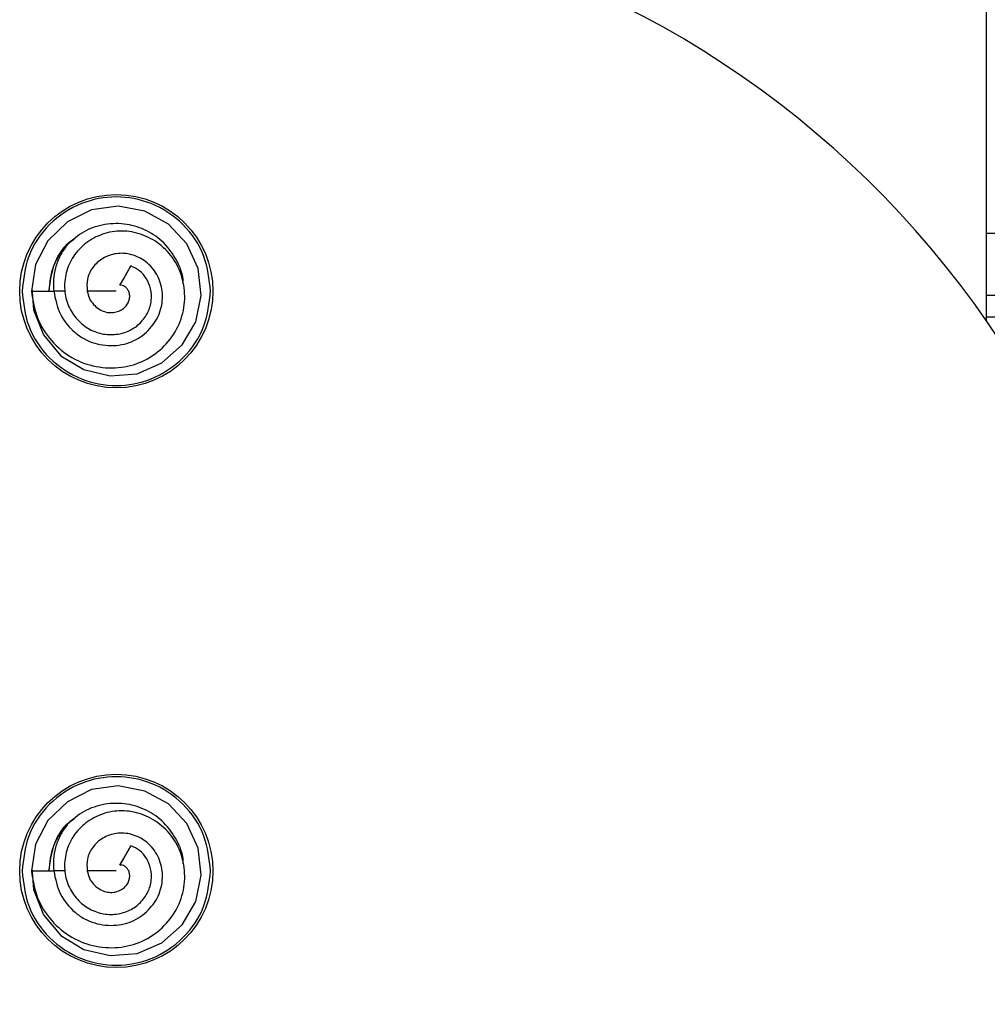
# Model space of a CAD drawing. Extents: x -264 to 1708, y -15 to 1162.
# Drawn here: x 832 to 838, y 206 to 212 of the extents above; entities that cross this region are included whole.
import ezdxf

# ---------------------------------------------------------------- set-up
doc = ezdxf.new("R2010")
doc.units = 0
doc.header["$MEASUREMENT"] = 0
doc.layers.get('0').update_dxf_attribs({"lineweight": 0})

msp = doc.modelspace()

# ---------------------------------------------------------------- linework, layer by layer
at = {"color": 18, "lineweight": 25, "true_color": 0x000000}
for p, q in [((837.8828, 212.1448), (837.8828, 210.0706)), ((837.8828, 210.5603), (859.8342, 210.5603)), ((833.0738, 210.3763), (833.011, 210.2674)), ((833.0314, 210.3028), (833.0738, 210.3763)), ((833.0109, 210.2674), (833.0314, 210.3029)), ((832.7047, 210.2343), (832.6398, 210.2343)), ((832.9918, 210.2343), (832.828, 210.2343)), ((837.8828, 210.2125), (859.8342, 210.2125)), ((837.8828, 210.0909), (859.8342, 210.0909)), ((833.0738, 207.1162), (833.011, 207.0073)), ((833.0314, 207.0427), (833.0738, 207.1162)), ((833.0109, 207.0073), (833.0314, 207.0428)), ((832.7047, 206.9742), (832.6398, 206.9742)), ((832.9918, 206.9742), (832.828, 206.9742))]:
    msp.add_line(p, q, dxfattribs=at)
for points in [[(832.5176, 210.2517), (832.5262, 210.1296), (832.5826, 209.9881), (832.6794, 209.8717), (832.8092, 209.7933), (832.9574, 209.7581), (833.1084, 209.7701), (833.2472, 209.831), (833.3612, 209.9321), (833.4384, 210.0626), (833.4687, 210.2109), (833.4515, 210.3622), (833.3892, 210.5005), (833.2856, 210.6109), (833.1519, 210.6838), (833.0028, 210.7126), (832.853, 210.6915), (832.7166, 210.6238), (832.6071, 210.5183), (832.5379, 210.3842), (832.515, 210.2342), (832.515, 210.2342)], [(832.515, 210.2342), (832.5774, 210.2342), (832.6399, 210.2342)], [(832.5176, 206.9916), (832.5262, 206.8695), (832.5826, 206.728), (832.6794, 206.6116), (832.8092, 206.5332), (832.9574, 206.498), (833.1084, 206.51), (833.2472, 206.5709), (833.3612, 206.672), (833.4384, 206.8024), (833.4687, 206.9507), (833.4515, 207.102), (833.3892, 207.2404), (833.2856, 207.3508), (833.1519, 207.4237), (833.0028, 207.4525), (832.853, 207.4314), (832.7166, 207.3637), (832.6071, 207.2582), (832.5379, 207.1241), (832.515, 206.9741), (832.515, 206.9741)], [(832.515, 206.9741), (832.5774, 206.9741), (832.6399, 206.9741)]]:
    msp.add_lwpolyline(points, dxfattribs=at)
for centre in [(832.9918, 210.2343), (832.9918, 206.9742)]:
    msp.add_circle(centre, 0.5434, dxfattribs=at)
for points, knots in [([(833.2172, 201.5444), (836.216, 201.4335), (838.7368, 203.7746), (838.8477, 206.7734), (838.9586, 209.7722), (836.6175, 212.2931), (833.6187, 212.404), (833.4849, 212.4089), (833.351, 212.4089), (833.2172, 212.404)], [0, 0, 0, 0, 1, 1, 1, 2, 2, 2, 3, 3, 3, 3]), ([(833.5217, 210.2343), (833.5144, 210.3008), (833.507, 210.3674), (833.4845, 210.4293), (833.4602, 210.4964), (833.4181, 210.558), (833.3665, 210.609), (833.3149, 210.66), (833.2537, 210.7005), (833.1869, 210.727), (833.1251, 210.7516), (833.0584, 210.7642), (832.9918, 210.7642), (832.9251, 210.7642), (832.8585, 210.7516), (832.7967, 210.727), (832.7298, 210.7005), (832.6686, 210.66), (832.617, 210.609), (832.5654, 210.558), (832.5233, 210.4964), (832.499, 210.4293), (832.4765, 210.3674), (832.4692, 210.3008), (832.4618, 210.2343)], [0, 0, 0, 0, 1, 1, 1, 2, 2, 2, 3, 3, 3, 4, 4, 4, 5, 5, 5, 6, 6, 6, 7, 7, 7, 8, 8, 8, 8]), ([(832.514, 210.2343), (832.5224, 210.1831), (832.5308, 210.1319), (832.5493, 210.0841), (832.5674, 210.0372), (832.5952, 209.9936), (832.6288, 209.9553), (832.6615, 209.9179), (832.6996, 209.8857), (832.7423, 209.8611), (832.7842, 209.837), (832.8304, 209.8203), (832.878, 209.8112), (832.9248, 209.8021), (832.9729, 209.8003), (833.0201, 209.8065), (833.0659, 209.8125), (833.1109, 209.826), (833.1522, 209.8468), (833.1926, 209.8671), (833.2294, 209.8945), (833.2612, 209.9268), (833.2923, 209.9585), (833.3185, 209.9949), (833.3379, 210.0348), (833.3567, 210.0734), (833.369, 210.1154), (833.374, 210.1581), (833.3788, 210.1999), (833.3765, 210.2425), (833.3678, 210.2837), (833.3593, 210.324), (833.3447, 210.363), (833.3237, 210.3982), (833.3034, 210.4325), (833.2771, 210.4632), (833.2466, 210.4888), (833.2167, 210.5138), (833.1828, 210.5338), (833.1465, 210.5482), (833.1113, 210.5621), (833.0739, 210.5706), (833.0361, 210.5723), (832.9995, 210.5739), (832.9626, 210.5691), (832.9275, 210.5586), (832.8932, 210.5483), (832.8606, 210.5325), (832.8313, 210.5119), (832.803, 210.492), (832.7777, 210.4677), (832.7575, 210.4396), (832.738, 210.4124), (832.7232, 210.3818), (832.7137, 210.3497), (832.7043, 210.3184), (832.6999, 210.2857), (832.7009, 210.2532), (832.7019, 210.2218), (832.708, 210.1905), (832.7193, 210.1613), (832.7303, 210.133), (832.7462, 210.1067), (832.7658, 210.0835), (832.7848, 210.061), (832.8072, 210.0414), (832.8323, 210.0262), (832.8564, 210.0116), (832.883, 210.0009), (832.9105, 209.9952), (832.9371, 209.9897), (832.9647, 209.9887), (832.9916, 209.992), (833.0177, 209.9952), (833.0433, 210.0024), (833.0668, 210.0138), (833.0893, 210.0247), (833.1099, 210.0395), (833.1274, 210.0573), (833.1443, 210.0744), (833.1582, 210.0944), (833.1687, 210.116), (833.1788, 210.1367), (833.1857, 210.159), (833.1884, 210.1818), (833.191, 210.2034), (833.1897, 210.2256), (833.1848, 210.2467), (833.1801, 210.2671), (833.1721, 210.2866), (833.1612, 210.3045), (833.1509, 210.3216), (833.138, 210.3372), (833.1226, 210.3491), (833.1079, 210.3604), (833.091, 210.3683), (833.074, 210.3762)], [0, 0, 0, 0, 1, 1, 1, 2, 2, 2, 3, 3, 3, 4, 4, 4, 5, 5, 5, 6, 6, 6, 7, 7, 7, 8, 8, 8, 9, 9, 9, 10, 10, 10, 11, 11, 11, 12, 12, 12, 13, 13, 13, 14, 14, 14, 15, 15, 15, 16, 16, 16, 17, 17, 17, 18, 18, 18, 19, 19, 19, 20, 20, 20, 21, 21, 21, 22, 22, 22, 23, 23, 23, 24, 24, 24, 25, 25, 25, 26, 26, 26, 27, 27, 27, 28, 28, 28, 29, 29, 29, 30, 30, 30, 31, 31, 31, 32, 32, 32, 32]), ([(833.3683, 210.2752), (833.3684, 210.2792), (833.3685, 210.2831), (833.3684, 210.2871), (833.3681, 210.3283), (833.3516, 210.3683), (833.3315, 210.4053), (833.3114, 210.4423), (833.2877, 210.4763), (833.2586, 210.5054), (833.2309, 210.533), (833.1982, 210.5562), (833.163, 210.5739), (833.1277, 210.5916), (833.0899, 210.6039), (833.0511, 210.61), (833.0102, 210.6164), (832.9683, 210.6159), (832.9272, 210.6091), (832.8862, 210.6022), (832.8459, 210.589), (832.8102, 210.5685), (832.7764, 210.549), (832.7466, 210.523), (832.7168, 210.4971)], [0, 0, 0, 0, 1, 1, 1, 2, 2, 2, 3, 3, 3, 4, 4, 4, 5, 5, 5, 6, 6, 6, 7, 7, 7, 8, 8, 8, 8]), ([(832.7544, 210.5248), (832.7435, 210.5181), (832.7327, 210.5115), (832.7226, 210.5038), (832.6836, 210.4739), (832.6574, 210.4276), (832.6411, 210.38), (832.6246, 210.3323), (832.6179, 210.2833), (832.6113, 210.2343)], [0, 0, 0, 0, 1, 1, 1, 2, 2, 2, 3, 3, 3, 3]), ([(832.7528, 210.5276), (832.7426, 210.5198), (832.7325, 210.512), (832.7231, 210.5034), (832.7038, 210.4858), (832.6879, 210.4648), (832.6736, 210.4427), (832.6596, 210.421), (832.6472, 210.3983), (832.6383, 210.3746), (832.6215, 210.3304), (832.6165, 210.2825), (832.6114, 210.2346)], [0, 0, 0, 0, 1, 1, 1, 2, 2, 2, 3, 3, 3, 4, 4, 4, 4]), ([(832.7165, 210.4967), (832.702, 210.476), (832.6875, 210.4553), (832.6759, 210.433), (832.6648, 210.4116), (832.6563, 210.3887), (832.65, 210.3653), (832.644, 210.3432), (832.6398, 210.3206), (832.6385, 210.2979), (832.6374, 210.2768), (832.6387, 210.2557), (832.64, 210.2346)], [0, 0, 0, 0, 1, 1, 1, 2, 2, 2, 3, 3, 3, 4, 4, 4, 4]), ([(832.6398, 210.2343), (832.6491, 210.1895), (832.6583, 210.1448), (832.678, 210.1044), (832.6971, 210.0652), (832.7259, 210.0301), (832.7596, 210.0018), (832.776, 209.9881), (832.7936, 209.9759), (832.8123, 209.9658), (832.8307, 209.9559), (832.8501, 209.9479), (832.8702, 209.9419), (832.9094, 209.9301), (832.9511, 209.9259), (832.9918, 209.9296), (833.0117, 209.9314), (833.0313, 209.9351), (833.0503, 209.9408), (833.0689, 209.9463), (833.0869, 209.9538), (833.104, 209.9631), (833.1371, 209.9811), (833.1666, 210.006), (833.1904, 210.0354), (833.2133, 210.0637), (833.2311, 210.0963), (833.2412, 210.131), (833.2508, 210.1643), (833.2535, 210.1995), (833.2494, 210.234), (833.2455, 210.2671), (833.2352, 210.2995), (833.2191, 210.3285), (833.2114, 210.3426), (833.2022, 210.3558), (833.1918, 210.3679), (833.1816, 210.3796), (833.1701, 210.3903), (833.1577, 210.3998), (833.1337, 210.4181), (833.1061, 210.4318), (833.0769, 210.4397), (833.0492, 210.4472), (833.0201, 210.4494), (832.9919, 210.4453), (832.9651, 210.4415), (832.9391, 210.432), (832.9159, 210.418), (832.8939, 210.4048), (832.8744, 210.3875), (832.8592, 210.3668), (832.8449, 210.3474), (832.8343, 210.3249), (832.8298, 210.3017), (832.8256, 210.2797), (832.8268, 210.257), (832.828, 210.2343)], [0, 0, 0, 0, 1, 1, 1, 2, 2, 2, 3, 3, 3, 4, 4, 4, 5, 5, 5, 6, 6, 6, 7, 7, 7, 8, 8, 8, 9, 9, 9, 10, 10, 10, 11, 11, 11, 12, 12, 12, 13, 13, 13, 14, 14, 14, 15, 15, 15, 16, 16, 16, 17, 17, 17, 18, 18, 18, 19, 19, 19, 19]), ([(832.4618, 210.2343), (832.4692, 210.1677), (832.4765, 210.1011), (832.499, 210.0392), (832.5233, 209.9721), (832.5654, 209.9105), (832.617, 209.8595), (832.6686, 209.8085), (832.7298, 209.768), (832.7967, 209.7415), (832.8585, 209.717), (832.9251, 209.7043), (832.9918, 209.7043), (833.0584, 209.7043), (833.1251, 209.717), (833.1869, 209.7415), (833.2537, 209.768), (833.3149, 209.8085), (833.3665, 209.8595), (833.4181, 209.9105), (833.4602, 209.9721), (833.4845, 210.0392), (833.507, 210.1011), (833.5144, 210.1677), (833.5217, 210.2343)], [0, 0, 0, 0, 1, 1, 1, 2, 2, 2, 3, 3, 3, 4, 4, 4, 5, 5, 5, 6, 6, 6, 7, 7, 7, 8, 8, 8, 8]), ([(832.828, 210.2341), (832.8316, 210.2203), (832.8351, 210.2065), (832.841, 210.1938), (832.8467, 210.1816), (832.8545, 210.1704), (832.8636, 210.1604), (832.8722, 210.1508), (832.882, 210.1423), (832.8928, 210.1352), (832.903, 210.1285), (832.9141, 210.1231), (832.9257, 210.1194), (832.9367, 210.116), (832.9481, 210.1141), (832.9595, 210.1139), (832.9704, 210.1137), (832.9813, 210.115), (832.9917, 210.1177), (833.0017, 210.1203), (833.0113, 210.1241), (833.0201, 210.1292), (833.0284, 210.134), (833.036, 210.1399), (833.0425, 210.1468), (833.0486, 210.1532), (833.0536, 210.1606), (833.0576, 210.1684), (833.0613, 210.1758), (833.064, 210.1837), (833.0656, 210.1918), (833.067, 210.1993), (833.0675, 210.207), (833.0667, 210.2145), (833.066, 210.2214), (833.0642, 210.2281), (833.0615, 210.2343), (833.0589, 210.2401), (833.0554, 210.2455), (833.0513, 210.2502), (833.0475, 210.2546), (833.0431, 210.2583), (833.0383, 210.2613), (833.0338, 210.2641), (833.0291, 210.2662), (833.0243, 210.267), (833.0199, 210.2679), (833.0154, 210.2676), (833.011, 210.2674)], [0, 0, 0, 0, 1, 1, 1, 2, 2, 2, 3, 3, 3, 4, 4, 4, 5, 5, 5, 6, 6, 6, 7, 7, 7, 8, 8, 8, 9, 9, 9, 10, 10, 10, 11, 11, 11, 12, 12, 12, 13, 13, 13, 14, 14, 14, 15, 15, 15, 16, 16, 16, 16]), ([(833.5217, 206.9741), (833.5144, 207.0407), (833.507, 207.1073), (833.4845, 207.1692), (833.4602, 207.2363), (833.4181, 207.2979), (833.3665, 207.3489), (833.3149, 207.3999), (833.2537, 207.4404), (833.1869, 207.4669), (833.1251, 207.4914), (833.0584, 207.5041), (832.9918, 207.5041), (832.9251, 207.5041), (832.8585, 207.4914), (832.7967, 207.4669), (832.7298, 207.4404), (832.6686, 207.3999), (832.617, 207.3489), (832.5654, 207.2979), (832.5233, 207.2363), (832.499, 207.1692), (832.4765, 207.1073), (832.4692, 207.0407), (832.4618, 206.9741)], [0, 0, 0, 0, 1, 1, 1, 2, 2, 2, 3, 3, 3, 4, 4, 4, 5, 5, 5, 6, 6, 6, 7, 7, 7, 8, 8, 8, 8]), ([(833.3683, 207.0151), (833.3684, 207.019), (833.3685, 207.023), (833.3684, 207.027), (833.3681, 207.0682), (833.3516, 207.1082), (833.3315, 207.1452), (833.3114, 207.1822), (833.2877, 207.2162), (833.2586, 207.2453), (833.2309, 207.2729), (833.1982, 207.2961), (833.163, 207.3138), (833.1277, 207.3315), (833.0899, 207.3438), (833.0511, 207.3499), (833.0102, 207.3563), (832.9683, 207.3558), (832.9272, 207.349), (832.8862, 207.3421), (832.8459, 207.3289), (832.8102, 207.3084), (832.7764, 207.2889), (832.7466, 207.2629), (832.7168, 207.2369)], [0, 0, 0, 0, 1, 1, 1, 2, 2, 2, 3, 3, 3, 4, 4, 4, 5, 5, 5, 6, 6, 6, 7, 7, 7, 8, 8, 8, 8]), ([(832.514, 206.9742), (832.5224, 206.923), (832.5308, 206.8718), (832.5493, 206.824), (832.5674, 206.7771), (832.5952, 206.7335), (832.6288, 206.6952), (832.6615, 206.6578), (832.6996, 206.6256), (832.7423, 206.601), (832.7842, 206.5769), (832.8304, 206.5602), (832.878, 206.5511), (832.9248, 206.542), (832.9729, 206.5402), (833.0201, 206.5464), (833.0659, 206.5524), (833.1109, 206.5659), (833.1522, 206.5867), (833.1926, 206.607), (833.2294, 206.6344), (833.2612, 206.6667), (833.2923, 206.6984), (833.3185, 206.7348), (833.3379, 206.7747), (833.3567, 206.8133), (833.369, 206.8553), (833.374, 206.898), (833.3788, 206.9398), (833.3765, 206.9824), (833.3678, 207.0236), (833.3593, 207.0639), (833.3447, 207.1028), (833.3237, 207.1381), (833.3034, 207.1724), (833.2771, 207.2031), (833.2466, 207.2287), (833.2167, 207.2537), (833.1828, 207.2737), (833.1465, 207.2881), (833.1113, 207.302), (833.0739, 207.3105), (833.0361, 207.3122), (832.9995, 207.3138), (832.9626, 207.309), (832.9275, 207.2985), (832.8932, 207.2882), (832.8606, 207.2724), (832.8313, 207.2518), (832.803, 207.2319), (832.7777, 207.2075), (832.7575, 207.1795), (832.738, 207.1523), (832.7232, 207.1217), (832.7137, 207.0896), (832.7043, 207.0583), (832.6999, 207.0256), (832.7009, 206.9931), (832.7019, 206.9617), (832.708, 206.9304), (832.7193, 206.9012), (832.7303, 206.8729), (832.7462, 206.8466), (832.7658, 206.8234), (832.7848, 206.8009), (832.8072, 206.7813), (832.8323, 206.7661), (832.8564, 206.7514), (832.883, 206.7408), (832.9105, 206.7351), (832.9371, 206.7296), (832.9647, 206.7286), (832.9916, 206.7319), (833.0177, 206.7351), (833.0433, 206.7423), (833.0668, 206.7537), (833.0893, 206.7646), (833.1099, 206.7794), (833.1274, 206.7972), (833.1443, 206.8143), (833.1582, 206.8342), (833.1687, 206.8559), (833.1788, 206.8766), (833.1857, 206.8989), (833.1884, 206.9217), (833.191, 206.9433), (833.1897, 206.9655), (833.1848, 206.9866), (833.1801, 207.007), (833.1721, 207.0264), (833.1612, 207.0444), (833.1509, 207.0614), (833.138, 207.0771), (833.1226, 207.089), (833.1079, 207.1003), (833.091, 207.1082), (833.074, 207.1161)], [0, 0, 0, 0, 1, 1, 1, 2, 2, 2, 3, 3, 3, 4, 4, 4, 5, 5, 5, 6, 6, 6, 7, 7, 7, 8, 8, 8, 9, 9, 9, 10, 10, 10, 11, 11, 11, 12, 12, 12, 13, 13, 13, 14, 14, 14, 15, 15, 15, 16, 16, 16, 17, 17, 17, 18, 18, 18, 19, 19, 19, 20, 20, 20, 21, 21, 21, 22, 22, 22, 23, 23, 23, 24, 24, 24, 25, 25, 25, 26, 26, 26, 27, 27, 27, 28, 28, 28, 29, 29, 29, 30, 30, 30, 31, 31, 31, 32, 32, 32, 32]), ([(832.7544, 207.2646), (832.7435, 207.258), (832.7327, 207.2514), (832.7226, 207.2437), (832.6836, 207.2138), (832.6574, 207.1675), (832.6411, 207.1199), (832.6246, 207.0722), (832.6179, 207.0232), (832.6113, 206.9742)], [0, 0, 0, 0, 1, 1, 1, 2, 2, 2, 3, 3, 3, 3]), ([(832.7528, 207.2675), (832.7426, 207.2597), (832.7325, 207.2519), (832.7231, 207.2433), (832.7038, 207.2257), (832.6879, 207.2047), (832.6736, 207.1825), (832.6596, 207.1609), (832.6472, 207.1382), (832.6383, 207.1145), (832.6215, 207.0703), (832.6165, 207.0224), (832.6114, 206.9745)], [0, 0, 0, 0, 1, 1, 1, 2, 2, 2, 3, 3, 3, 4, 4, 4, 4]), ([(832.7165, 207.2366), (832.702, 207.2159), (832.6875, 207.1952), (832.6759, 207.1729), (832.6648, 207.1515), (832.6563, 207.1286), (832.65, 207.1052), (832.644, 207.0831), (832.6398, 207.0605), (832.6385, 207.0378), (832.6374, 207.0167), (832.6387, 206.9956), (832.64, 206.9745)], [0, 0, 0, 0, 1, 1, 1, 2, 2, 2, 3, 3, 3, 4, 4, 4, 4]), ([(832.6398, 206.9742), (832.6491, 206.9294), (832.6583, 206.8847), (832.678, 206.8443), (832.6971, 206.8051), (832.7259, 206.77), (832.7596, 206.7417), (832.776, 206.7279), (832.7936, 206.7158), (832.8123, 206.7057), (832.8307, 206.6958), (832.8501, 206.6878), (832.8702, 206.6818), (832.9094, 206.67), (832.9511, 206.6658), (832.9918, 206.6695), (833.0117, 206.6713), (833.0313, 206.675), (833.0503, 206.6807), (833.0689, 206.6862), (833.0869, 206.6937), (833.104, 206.703), (833.1371, 206.721), (833.1666, 206.7459), (833.1904, 206.7753), (833.2133, 206.8036), (833.2311, 206.8362), (833.2412, 206.8709), (833.2508, 206.9042), (833.2535, 206.9394), (833.2494, 206.9739), (833.2455, 207.007), (833.2352, 207.0394), (833.2191, 207.0684), (833.2114, 207.0825), (833.2022, 207.0957), (833.1918, 207.1078), (833.1816, 207.1195), (833.1701, 207.1302), (833.1577, 207.1397), (833.1337, 207.158), (833.1061, 207.1717), (833.0769, 207.1796), (833.0492, 207.1871), (833.0201, 207.1893), (832.9919, 207.1852), (832.9651, 207.1814), (832.9391, 207.1719), (832.9159, 207.1579), (832.8939, 207.1447), (832.8744, 207.1274), (832.8592, 207.1067), (832.8449, 207.0873), (832.8343, 207.0648), (832.8298, 207.0416), (832.8256, 207.0196), (832.8268, 206.9968), (832.828, 206.9741)], [0, 0, 0, 0, 1, 1, 1, 2, 2, 2, 3, 3, 3, 4, 4, 4, 5, 5, 5, 6, 6, 6, 7, 7, 7, 8, 8, 8, 9, 9, 9, 10, 10, 10, 11, 11, 11, 12, 12, 12, 13, 13, 13, 14, 14, 14, 15, 15, 15, 16, 16, 16, 17, 17, 17, 18, 18, 18, 19, 19, 19, 19]), ([(832.4618, 206.9741), (832.4692, 206.9076), (832.4765, 206.841), (832.499, 206.7791), (832.5233, 206.712), (832.5654, 206.6504), (832.617, 206.5994), (832.6686, 206.5484), (832.7298, 206.5079), (832.7967, 206.4814), (832.8585, 206.4568), (832.9251, 206.4442), (832.9918, 206.4442), (833.0584, 206.4442), (833.1251, 206.4568), (833.1869, 206.4814), (833.2537, 206.5079), (833.3149, 206.5484), (833.3665, 206.5994), (833.4181, 206.6504), (833.4602, 206.712), (833.4845, 206.7791), (833.507, 206.841), (833.5144, 206.9076), (833.5217, 206.9741)], [0, 0, 0, 0, 1, 1, 1, 2, 2, 2, 3, 3, 3, 4, 4, 4, 5, 5, 5, 6, 6, 6, 7, 7, 7, 8, 8, 8, 8]), ([(832.828, 206.974), (832.8316, 206.9602), (832.8351, 206.9464), (832.841, 206.9337), (832.8467, 206.9215), (832.8545, 206.9103), (832.8636, 206.9003), (832.8722, 206.8907), (832.882, 206.8822), (832.8928, 206.8751), (832.903, 206.8684), (832.9141, 206.863), (832.9257, 206.8593), (832.9367, 206.8559), (832.9481, 206.854), (832.9595, 206.8538), (832.9704, 206.8536), (832.9813, 206.8549), (832.9917, 206.8576), (833.0017, 206.8602), (833.0113, 206.864), (833.0201, 206.8691), (833.0284, 206.8739), (833.036, 206.8798), (833.0425, 206.8867), (833.0486, 206.8931), (833.0536, 206.9005), (833.0576, 206.9083), (833.0613, 206.9157), (833.064, 206.9236), (833.0656, 206.9317), (833.067, 206.9392), (833.0675, 206.9469), (833.0667, 206.9544), (833.066, 206.9613), (833.0642, 206.968), (833.0615, 206.9742), (833.0589, 206.98), (833.0554, 206.9854), (833.0513, 206.9901), (833.0475, 206.9944), (833.0431, 206.9982), (833.0383, 207.0012), (833.0338, 207.004), (833.0291, 207.0061), (833.0243, 207.0069), (833.0199, 207.0078), (833.0154, 207.0075), (833.011, 207.0073)], [0, 0, 0, 0, 1, 1, 1, 2, 2, 2, 3, 3, 3, 4, 4, 4, 5, 5, 5, 6, 6, 6, 7, 7, 7, 8, 8, 8, 9, 9, 9, 10, 10, 10, 11, 11, 11, 12, 12, 12, 13, 13, 13, 14, 14, 14, 15, 15, 15, 16, 16, 16, 16])]:
    msp.add_open_spline(points, degree=3, knots=knots, dxfattribs=at)

doc.saveas('drawing.dxf')
